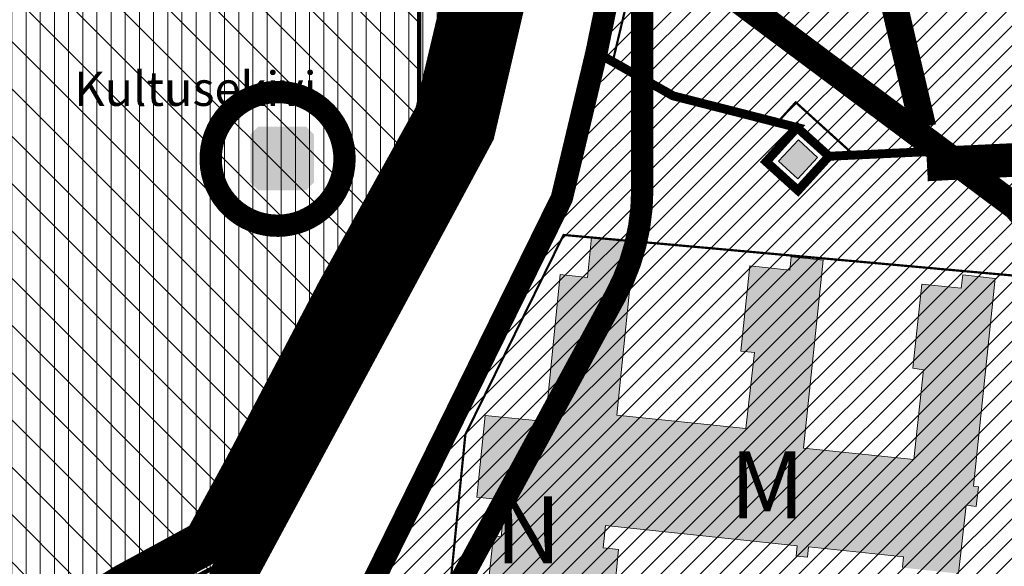
# Model space of a CAD drawing. Units: inches. Extents: x 546366 to 1217422836, y 6573402 to 6580287034.
# Drawn here: x 551528 to 551748, y 6580023 to 6580146 of the extents above; entities that cross this region are included whole.
import ezdxf

# ---------------------------------------------------------------- set-up
doc = ezdxf.new("R2010")
doc.units = ezdxf.units.IN
doc.header["$MEASUREMENT"] = 0
for name, pattern in [('CENTER', [2, 1.25, -0.25, 0.25, -0.25]), ('DASHED', [0.75, 0.5, -0.25]), ('HOONEKP', [0.02, 0.01, 0.01])]:
    doc.linetypes.add(name, pattern=pattern)
doc.layers.add('00_keht ja alg plan', color=7, linetype='Continuous', lineweight=5, true_color=0xffffd1)
for name, color, linetype in [('00_tekst', 7, 'Continuous'), ('0_hooned planalal', 253, 'Continuous'), ('DP_Plan_ala', 230, 'Continuous'), ('Kataster_Copy_18_12_19', 20, 'Continuous')]:
    doc.layers.add(name, color=color, linetype=linetype)
for name, color, linetype, lineweight in [('0_Kehtestatud', 206, 'Continuous', 100), ('0_Mälestise kaitsevöönd', 14, 'CENTER', 30), ('0_Rohevõrgustiku joon maakond', 126, 'Continuous', 50), ('0_uued hooned sisu', 252, 'Continuous', 5), ('1', 39, 'Continuous', 5), ('A-----TEP', 7, 'Continuous', 9), ('DP_hoonestusala', 7, 'Continuous', 5), ('DP_krunt', 1, 'Continuous', 30), ('LEGEND', 7, 'Continuous', 0), ('peetri kontakt', 7, 'Continuous', 0), ('PIIR UUS', 240, 'Continuous', 5)]:
    doc.layers.add(name, color=color, linetype=linetype, lineweight=lineweight)
picture_1 = doc.add_image_def('image1.png', size_in_pixel=(2250, 1240))
pattern_1 = [(45, (0, 0), (-2.2097086912, 2.2097086912), [])]

# ---------------------------------------------------------------- blocks, each defined once
blk = doc.blocks.new('muuseum')
at = {"layer": 'LEGEND'}
blk.add_hatch(color=5, dxfattribs=at).paths.add_polyline_path([(-28.1, -37.3), (-37.3, -28.1), (-37.3, 28.1), (-28.1, 37.3), (28.1, 37.3), (37.3, 28.1), (37.3, -28.1), (28.1, -37.3)])
at = {"layer": 'LEGEND', "lineweight": 13}
blk.add_hatch(color=254, dxfattribs=at).paths.add_polyline_path([(-18.9, -31.3), (-15.4, -31.2), (-13.6, -30.3), (-11.9, -29), (-10, -27.5), (-9.1, -26), (-8.2, -22.6), (-8, -15.1), (-12.7, -15.2), (-12.5, -22.7), (-13, -24.3), (-14.3, -26), (-16.8, -26.5), (-19.7, -26.6), (-21.7, -25.8), (-23.2, -24.2), (-24.3, -22.4), (-24.1, -18.9), (-22.7, -16.3), (-21.9, -15.4), (-20, -14.7), (-12.7, -15.2), (-8, -15.1), (7.3, -15.1), (7.6, -25.1), (10.7, -29.5), (14.1, -30.8), (17.1, -31), (19.9, -31), (21.8, -30.6), (23.9, -29), (25.9, -27), (27.2, -25.3), (28, -22.6), (27.8, -20.4), (27.2, -17.2), (26.5, -14.9), (25.6, -13.4), (23.3, -11.9), (20.4, -11.1), (17.9, -10.7), (15.5, -10.7), (11.9, -10.7), (12.1, -15), (16.5, -14.5), (19.7, -15.2), (21.8, -16.4), (23.1, -18.2), (23.2, -20.2), (23.1, -23.1), (22.2, -25.5), (20.6, -26.6), (18.6, -26.9), (15.9, -26.6), (14.4, -25.7), (13, -24.4), (12.4, -23.1), (12.1, -15), (11.9, -10.7), (7.4, -10.6), (-8, -10.7), (-8, 4.6), (7.2, 4.8), (7.4, -10.6), (11.9, -10.7), (11.8, 4.8), (20, 5.1), (23.3, 6.5), (26.2, 9.2), (27.5, 11.6), (28.1, 14.4), (27.1, 17.7), (25.7, 20.3), (23.2, 23.8), (19.5, 25.3), (16.5, 25.6), (14, 25.2), (12.1, 24.2), (9.9, 22), (8.1, 18.7), (7.5, 16.6), (7.5, 9.2), (12, 9.3), (12, 17.9), (14, 20.4), (17.7, 21.4), (19.8, 20.7), (21.9, 19), (22.8, 17.2), (23, 15), (22.5, 12.8), (21.4, 11), (20.4, 10.5), (18.9, 9.4), (12, 9.3), (7.5, 9.2), (-8.1, 9.5), (-7.9, 15.9), (-8.8, 19.6), (-10.1, 22), (-12.9, 24.9), (-15.2, 25.8), (-22, 25.2), (-26.4, 22.2), (-29.3, 15.8), (-28.5, 11.4), (-24.9, 6.1), (-19.8, 4.4), (-12.5, 4.7), (-12.7, 9.4), (-19.1, 9.2), (-21.5, 9.9), (-23.5, 11.6), (-24.4, 13.5), (-24.6, 15.5), (-24, 18.2), (-22.9, 19.8), (-20.7, 21.1), (-18.1, 21), (-16.1, 20.7), (-14, 19), (-12.3, 17.1), (-12.7, 9.4), (-12.5, 4.7), (-12.5, -10.3), (-19.7, -10.3), (-23.1, -11), (-26, -13), (-27.7, -14.7), (-29, -17), (-29.4, -20.6), (-28.3, -24.6), (-26.9, -26.9), (-23.3, -30)])

msp = doc.modelspace()

# ---------------------------------------------------------------- hatches: boundary and pattern name
at = {"layer": '0_Mälestise kaitsevöönd', "linetype": 'CENTER', "ltscale": 60}
h = msp.add_hatch(dxfattribs=at)
h.set_pattern_fill('ANSI31', color=256, scale=60, angle=90)
h.paths.add_polyline_path([(551416.05, 6579934.06), (551465.85, 6579968.81), (551571.03, 6580023.08), (551617.07, 6580107.82), (551617.07, 6580150.02), (551594.16, 6580170.9), (551515.36, 6580180.29), (551520.43, 6580236.64), (551441.5, 6580257.7), (551380.07, 6580253.78), (551360.83, 6580289.3), (551361.55, 6580301.05), (551339.27, 6580347.78), (551302.99, 6580356.85), (551249.66, 6580317.69), (551190.89, 6580258.59), (551212.3, 6580207.82), (551149.53, 6580185.34), (551183.97, 6580150.94), (551203.05, 6580145.27), (551258.26, 6580157.07), (551269.84, 6580142.09), (551244.66, 6580122.15), (551248.52, 6580109.02), (551206.25, 6580092.61), (551205.68, 6580063.64), (551246.35, 6580051.7), (551257.23, 6580026.09), (551328.13, 6579984), (551342.67, 6579997.64), (551359.58, 6579980.04), (551405.05, 6579964.37)])
at = {"layer": '0_uued hooned sisu'}
for points in [[(551702.04, 6580119.01), (551706.34, 6580115.04), (551701.93, 6580110.27), (551697.62, 6580114.22)], [(551659.34, 6580002.7), (551697.83, 6579998.68), (551697.64, 6579996.83), (551701.59, 6579996.38), (551701.17, 6579992.67), (551702.02, 6579992.57), (551701.12, 6579983.91), (551696.36, 6579984.41), (551696.08, 6579981.71), (551695.13, 6579972.38), (551646.26, 6579977.54), (551629.66, 6579979.31), (551631.09, 6579993.36), (551629.82, 6579993.49), (551631.65, 6580011.28), (551633.72, 6580030.22), (551635.45, 6580030.05), (551636.26, 6580038.24), (551630.04, 6580038.89), (551631.91, 6580057.23), (551645.42, 6580055.88), (551648.69, 6580088.79), (551654.79, 6580088.17), (551655.69, 6580097.12), (551665.34, 6580096.15), (551661.4, 6580057.27), (551690.3, 6580054.33), (551692.2, 6580071.32), (551689.12, 6580071.65), (551691.15, 6580090.75), (551700.11, 6580089.8), (551700.43, 6580092.79), (551707.59, 6580092.04), (551703.16, 6580049.91), (551727.93, 6580047.32), (551730.04, 6580067.49), (551727.67, 6580067.81), (551729.7, 6580086.67), (551738.51, 6580085.74), (551738.86, 6580088.73), (551746.12, 6580087.95), (551741.3, 6580041.34), (551742.4, 6580041.23), (551741.89, 6580036.83), (551739.65, 6580037.08), (551737.89, 6580021.78), (551725.37, 6580023.12), (551725.61, 6580025.51), (551704.28, 6580027.76), (551704.06, 6580025.45), (551701.57, 6580025.68), (551701.79, 6580028.02), (551658.84, 6580032.57), (551658.32, 6580027.53), (551661.72, 6580027.17)]]:
    msp.add_hatch(color=256, dxfattribs=at).paths.add_polyline_path(points)
at = {"layer": 'peetri kontakt', "linetype": 'Continuous', "lineweight": 15}
h = msp.add_hatch(dxfattribs=at)
h.set_pattern_fill('ANSI31', color=72, angle=45, style=0)
h.set_pattern_definition([(90, (530894.6984, 6566127.2178), (-3.175, 7e-16), [])])
h.paths.add_polyline_path([(551644.58, 6580180.6), (551622.08, 6580181.58), (551594.67, 6580174.18), (551520.94, 6580179.96), (551526.87, 6580241.53), (551523.58, 6580248.2), (551510.27, 6580258.42), (551491.5, 6580270.66), (551408.79, 6580251.71), (551334.58, 6580231.33), (551295.27, 6580226.08), (551255.36, 6580218.29), (551237.24, 6580215.87), (551220.67, 6580214.6), (551169.47, 6580200.62), (551144.31, 6580186.02), (551198.95, 6580114.25), (551170.64, 6580093.08), (551247.34, 6580021.44), (551254.4, 6580017.51), (551274.7, 6580013.25), (551313.55, 6579986.08), (551323.8, 6579981.35), (551333.38, 6579980.11), (551349.46, 6579964.21), (551369.96, 6579971.1), (551373.24, 6579968.99), (551375.8, 6579961.44), (551388.89, 6579965.42), (551402.34, 6579958.49), (551416.06, 6579934.05), (551431.7, 6579901.12), (551437.53, 6579906.94), (551460.18, 6579936.21), (551506.97, 6579977.66), (551539.91, 6580000.26), (551556.44, 6580010.42), (551576.63, 6580021.42), (551587.25, 6580040.88), (551607.84, 6580080.1), (551630.39, 6580120.79)])
h = msp.add_hatch(dxfattribs=at)
h.set_pattern_fill('ANSI31', color=150, scale=25, style=0)
h.set_pattern_definition(pattern_1)
h.paths.add_polyline_path([(551744.24, 6580222.58), (551727.5, 6580242.14), (551690.76, 6580207.71), (551665.09, 6580181.5), (551663.52, 6580169.07), (551733.96, 6580116.5), (551776.82, 6580118.51), (551758.78, 6580153.76), (551758.78, 6580153.76), (551771.59, 6580161.27), (551739.82, 6580198.37), (551737.83, 6580208.1)])
h.paths.add_polyline_path([(551727.5, 6580242.14), (551710.68, 6580261.78), (551670.52, 6580224.54), (551665.09, 6580181.5), (551690.76, 6580207.71)])
h.paths.add_polyline_path([(551663.52, 6580169.07), (551663.46, 6580168.55, -0.095883), (551667.07, 6580149.9), (551667.07, 6580132.79), (551674.03, 6580128.86), (551701.76, 6580121.77), (551701.76, 6580121.77), (551708.9, 6580115.33), (551733.96, 6580116.5)])
h.paths.add_polyline_path([(551667.07, 6580149.9, 0.095883), (551663.46, 6580168.55), (551662.9, 6580164.13), (551656.84, 6580138.68), (551656.82, 6580138.58), (551667.07, 6580132.79)])
h = msp.add_hatch(dxfattribs=at)
h.set_pattern_fill('ANSI31', color=150, scale=25, style=0)
h.set_pattern_definition(pattern_1)
h.paths.add_polyline_path([(551656.82, 6580138.58), (551649.05, 6580105.95), (551591.27, 6579988.48), (551606.07, 6579936.94), (551653.4, 6579830.86), (551668.14, 6579835.28), (551672.81, 6579818.62), (551783.63, 6579827.99), (551869, 6579834.84), (551866.38, 6579943.53), (551834.63, 6580005.57), (551776.86, 6580118.51), (551708.9, 6580115.33), (551701.96, 6580107.66), (551694.83, 6580114.12), (551701.76, 6580121.77), (551674.03, 6580128.86)])

# ---------------------------------------------------------------- linework, layer by layer
at = {"layer": '0_hooned planalal', "color": 5, "linetype": 'HOONEKP', "lineweight": 0, "ltscale": 0.5}
for points in [[(551702.04, 6580119.01), (551706.34, 6580115.04), (551701.93, 6580110.27), (551697.62, 6580114.22), (551702.04, 6580119.01)], [(551631.65, 6580011.28), (551633.72, 6580030.22), (551635.45, 6580030.05), (551636.26, 6580038.24), (551630.04, 6580038.89), (551631.91, 6580057.23), (551645.42, 6580055.88), (551648.69, 6580088.79), (551654.79, 6580088.17), (551655.69, 6580097.12), (551665.34, 6580096.15), (551661.4, 6580057.27), (551690.3, 6580054.33), (551692.2, 6580071.32), (551689.12, 6580071.65), (551691.15, 6580090.75), (551700.11, 6580089.8), (551700.43, 6580092.79), (551707.59, 6580092.04), (551703.16, 6580049.91), (551727.93, 6580047.32), (551730.04, 6580067.49), (551727.67, 6580067.81), (551729.7, 6580086.67), (551738.51, 6580085.74), (551738.86, 6580088.73), (551746.12, 6580087.95), (551741.3, 6580041.34), (551742.4, 6580041.23), (551741.89, 6580036.83), (551739.65, 6580037.08), (551737.89, 6580021.78)], [(551725.37, 6580023.12), (551725.61, 6580025.51), (551704.28, 6580027.76), (551704.06, 6580025.45), (551701.57, 6580025.68), (551701.79, 6580028.02), (551658.84, 6580032.57), (551658.32, 6580027.53), (551661.72, 6580027.17), (551659.34, 6580002.7)]]:
    msp.add_lwpolyline(points, dxfattribs=at)
at = {"layer": '0_Kehtestatud', "linetype": 'DASHED', "lineweight": -2, "ltscale": 5, "const_width": 5}
for points in [[(551650.83, 6579836.61), (551614.34, 6579918.41), (551606.07, 6579936.94), (551591.27, 6579988.48), (551649.05, 6580105.95), (551656.82, 6580138.58), (551663.12, 6580169.37), (551670.52, 6580224.54), (551710.68, 6580261.78), (551744.24, 6580222.58), (551741.15, 6580207.64), (551742.48, 6580199.63), (551773.42, 6580162.35), (551758.78, 6580153.76), (551866.38, 6579943.53), (551869, 6579834.84), (551672.81, 6579818.62), (551668.14, 6579835.28), (551653.4, 6579830.86), (551650.83, 6579836.61)], [(551430.51, 6579846.57), (551382.74, 6579882.19), (551423.77, 6579896.23), (551431.69, 6579901.13), (551460.17, 6579936.22), (551506.96, 6579977.67), (551539.9, 6580000.27), (551556.43, 6580010.43), (551576.62, 6580021.43), (551586.52, 6580001.79), (551606.07, 6579936.94), (551614.34, 6579918.41), (551599.79, 6579905.3), (551536.26, 6579848.08), (551515.76, 6579870.83), (551492.11, 6579849.82), (551482.69, 6579846.38), (551462.48, 6579874.06), (551430.51, 6579846.57)]]:
    msp.add_lwpolyline(points, dxfattribs=at)
at = {"layer": '0_Mälestise kaitsevöönd', "linetype": 'DASHED', "ltscale": 2, "const_width": 5}
for points in [[(551114.2, 6580149.97), (551156.54, 6580107.67), (551155.69, 6580064.62, 0.338348), (551191.6, 6580015.66), (551209.58, 6580010.38), (551211.21, 6580006.54, 0.159679), (551231.71, 6579983.09), (551302.71, 6579940.94, 0.181079), (551337.81, 6579934.81), (551337.81, 6579934.81), (551366.19, 6579924.87), (551369.05, 6579917, 0.492893), (551444.66, 6579893.06), (551491.73, 6579925.9), (551593.96, 6579978.65, 0.150316), (551614.97, 6579999.21), (551661, 6580083.95, 0.125061), (551667.07, 6580107.82), (551667.07, 6580149.9, 0.212092)], [(551571.7, 6580108.58, -0.627492), (551589.03, 6580129.29, -1.593645), (551571.7, 6580108.58, 2.187772)]]:
    msp.add_lwpolyline(points, format="xyb", dxfattribs=at)
at = {"layer": '0_Mälestise kaitsevöönd', "linetype": 'DASHED', "ltscale": 5, "const_width": 1}
msp.add_lwpolyline([(551416.05, 6579934.06), (551465.85, 6579968.81), (551571.03, 6580023.08), (551617.07, 6580107.82), (551617.07, 6580150.02)], dxfattribs=at)
at = {"layer": '0_Rohevõrgustiku joon maakond', "linetype": 'CENTER', "ltscale": 2, "const_width": 10}
msp.add_lwpolyline([(551632.06, 6580171.14), (551620.98, 6580124.44), (551599.04, 6580084.85), (551578.43, 6580045.6), (551569.26, 6580028.79), (551551.43, 6580019.08), (551534.46, 6580008.65), (551500.8, 6579985.56), (551452.85, 6579943.07), (551434.26, 6579919.05), (551424.95, 6579938.65), (551409.59, 6579966), (551389.86, 6579976.17), (551382.16, 6579973.83), (551381.59, 6579975.51), (551371.33, 6579982.11), (551352.11, 6579975.65), (551338.01, 6579989.59), (551326.6, 6579991.07), (551318.55, 6579994.79), (551278.76, 6580022.62)], dxfattribs=at)
at = {"layer": '1', "color": 76, "linetype": 'DASHED', "ltscale": 2, "true_color": 0x366b00, "const_width": 6}
for points in [[(551420.49, 6580255.53), (551590.14, 6580223.83), (551750.8, 6580103.94), (551877.99, 6579951.33)], [(551672.28, 6580225.01), (551719.95, 6580164.5), (551729.95, 6580121.82)], [(551885.12, 6580218.27), (551793.88, 6580115.97), (551730.89, 6580112.73)]]:
    msp.add_lwpolyline(points, dxfattribs=at)
at = {"layer": 'DP_hoonestusala', "color": 0, "linetype": 'DASHED', "ltscale": 5, "const_width": 0.5}
for points in [[(551772.48, 6580118.3), (551714.53, 6580115.59), (551701.45, 6580127.43), (551697.36, 6580122.9), (551674.01, 6580128.88), (551660.45, 6580136.53), (551666.84, 6580163.41), (551674.8, 6580228.51), (551680.07, 6580233.4), (551710.7, 6580261.88), (551724.28, 6580245.89), (551741.32, 6580225.99), (551733.66, 6580208.55), (551736.11, 6580196.55), (551766.03, 6580161.61), (551753.33, 6580155.61), (551765.27, 6580132.38)], [(551649.43, 6580097.69), (551627.43, 6580052.92), (551614.89, 6579927), (551655.62, 6579835.7), (551670.89, 6579840.28), (551675.77, 6579822.88), (551864.91, 6579838.52), (551862.4, 6579942.52), (551826.55, 6580012.56), (551789.46, 6580085.04)]]:
    msp.add_lwpolyline(points, close=True, dxfattribs=at)
at = {"layer": 'DP_krunt', "color": 1, "linetype": 'Continuous', "lineweight": 0, "const_width": 2, "flags": 128}
for points in [[(551656.82, 6580138.58), (551649.05, 6580105.95), (551591.27, 6579988.48), (551606.07, 6579936.94), (551653.4, 6579830.86), (551668.14, 6579835.28), (551672.81, 6579818.62), (551869, 6579834.84), (551866.38, 6579943.53), (551776.86, 6580118.51), (551708.9, 6580115.33), (551708.9, 6580115.33), (551701.96, 6580107.66), (551694.83, 6580114.12), (551701.76, 6580121.77), (551673.92, 6580128.89), (551656.82, 6580138.58)], [(551656.82, 6580138.58), (551649.05, 6580105.95), (551591.27, 6579988.48), (551606.07, 6579936.94), (551653.4, 6579830.86), (551668.14, 6579835.28), (551672.81, 6579818.62), (551783.63, 6579827.99), (551869, 6579834.84), (551866.38, 6579943.53), (551834.63, 6580005.57), (551776.86, 6580118.51), (551708.9, 6580115.33), (551708.9, 6580115.33), (551701.96, 6580107.66), (551694.83, 6580114.12), (551701.76, 6580121.77), (551674.03, 6580128.86), (551656.82, 6580138.58)], [(551708.9, 6580115.33), (551701.96, 6580107.66), (551694.83, 6580114.12), (551701.76, 6580121.77), (551708.9, 6580115.33)]]:
    msp.add_lwpolyline(points, dxfattribs=at)
at = {"layer": 'DP_Plan_ala', "linetype": 'CENTER', "ltscale": 5, "const_width": 10}
msp.add_lwpolyline([(551639.56, 6580165.85), (551629.07, 6580120.87), (551575.58, 6580021.46), (551575.58, 6580021.46), (551575.58, 6580021.46), (551575.58, 6580021.46), (551575.58, 6580021.46), (551575.58, 6580021.46), (551575.58, 6580021.46), (551575.58, 6580021.46), (551575.58, 6580021.46), (551575.58, 6580021.46), (551575.58, 6580021.46), (551575.58, 6580021.46), (551575.58, 6580021.46), (551575.58, 6580021.46), (551575.58, 6580021.46), (551575.58, 6580021.46), (551575.58, 6580021.46), (551575.58, 6580021.46), (551575.58, 6580021.46), (551559.14, 6579989.43)], dxfattribs=at)
at = {"layer": 'Kataster_Copy_18_12_19', "color": 38}
for points in [[(551576.62, 6580021.43), (551587.24, 6580040.89), (551607.83, 6580080.11), (551630.38, 6580120.8), (551644.57, 6580180.61), (551648.5, 6580210.14), (551650.03, 6580230.49), (551649.41, 6580247.36), (551647.19, 6580265.31), (551642.61, 6580285), (551631.63, 6580322.43), (551633.83, 6580324.1), (551646.98, 6580329.11), (551656, 6580298.76), (551664.8, 6580270.98), (551669.03, 6580247.91), (551670.52, 6580224.54), (551662.9, 6580164.13), (551649.05, 6580105.95), (551591.27, 6579988.48), (551586.52, 6580001.79)], [(551670.52, 6580224.54), (551710.68, 6580261.78), (551744.24, 6580222.58), (551737.83, 6580208.1), (551739.82, 6580198.37), (551772.46, 6580160.25), (551758.78, 6580153.76), (551866.38, 6579943.53), (551869, 6579834.84), (551783.63, 6579827.99), (551672.81, 6579818.62), (551668.14, 6579835.28), (551653.4, 6579830.86), (551606.07, 6579936.94), (551591.27, 6579988.48), (551649.05, 6580105.95), (551662.9, 6580164.13)], [(551701.76, 6580121.77), (551694.83, 6580114.12), (551701.96, 6580107.66), (551708.9, 6580115.33)], [(551694.83, 6580114.12), (551701.76, 6580121.77), (551708.9, 6580115.33), (551701.96, 6580107.66)]]:
    msp.add_lwpolyline(points, close=True, dxfattribs=at)
msp.add_lwpolyline([(551644.57, 6580180.61), (551630.38, 6580120.8), (551607.83, 6580080.11), (551587.24, 6580040.89), (551576.62, 6580021.43), (551556.43, 6580010.43), (551539.9, 6580000.27), (551506.96, 6579977.67), (551460.17, 6579936.22), (551437.52, 6579906.95), (551431.69, 6579901.13), (551416.05, 6579934.06), (551402.33, 6579958.5), (551388.88, 6579965.43), (551375.79, 6579961.45), (551373.23, 6579969), (551369.95, 6579971.11), (551349.45, 6579964.22), (551333.37, 6579980.12), (551323.79, 6579981.36), (551313.54, 6579986.09), (551274.69, 6580013.26)], dxfattribs=at)

# ---------------------------------------------------------------- block references
at = {"layer": '00_tekst', "xscale": 0.191102976, "yscale": 0.191102976, "zscale": 0.191102976}
msp.add_blockref('muuseum', (551586.41, 6580114.83), dxfattribs=at)

# ---------------------------------------------------------------- texts
at = {"layer": '00_keht ja alg plan', "color": 0, "linetype": 'Continuous', "char_height": 15, "attachment_point": 1}
for s, insert in [('{\\fArial Black|b1|i0|c186|p34;M}', (551686.78, 6580049.2)), ('{\\fArial Black|b1|i0|c186|p34;N}', (551634.14, 6580039.1))]:
    msp.add_mtext_dynamic_manual_height_columns(s, width=36.1599, gutter_width=1, heights=[15.92], dxfattribs=dict(at, insert=insert))
at = {"layer": 'A-----TEP', "insert": (551539.83, 6580134.32), "char_height": 7.7, "width": 111.086, "attachment_point": 1, "line_spacing_factor": 0.962765}
msp.add_mtext('{\\fSwis721 Ex BT|b0|i0|c0|p34;Kultusekivi}', dxfattribs=at)

# ---------------------------------------------------------------- referenced raster images: frames only (the image files are external)
at = {"layer": 'PIIR UUS', "lineweight": 200}
image = msp.add_image(picture_1, insert=(548832.64, 6578220.64), size_in_units=(6650.26, 3665.03), dxfattribs=at)
image.dxf.flags = 7

doc.saveas('drawing.dxf')
